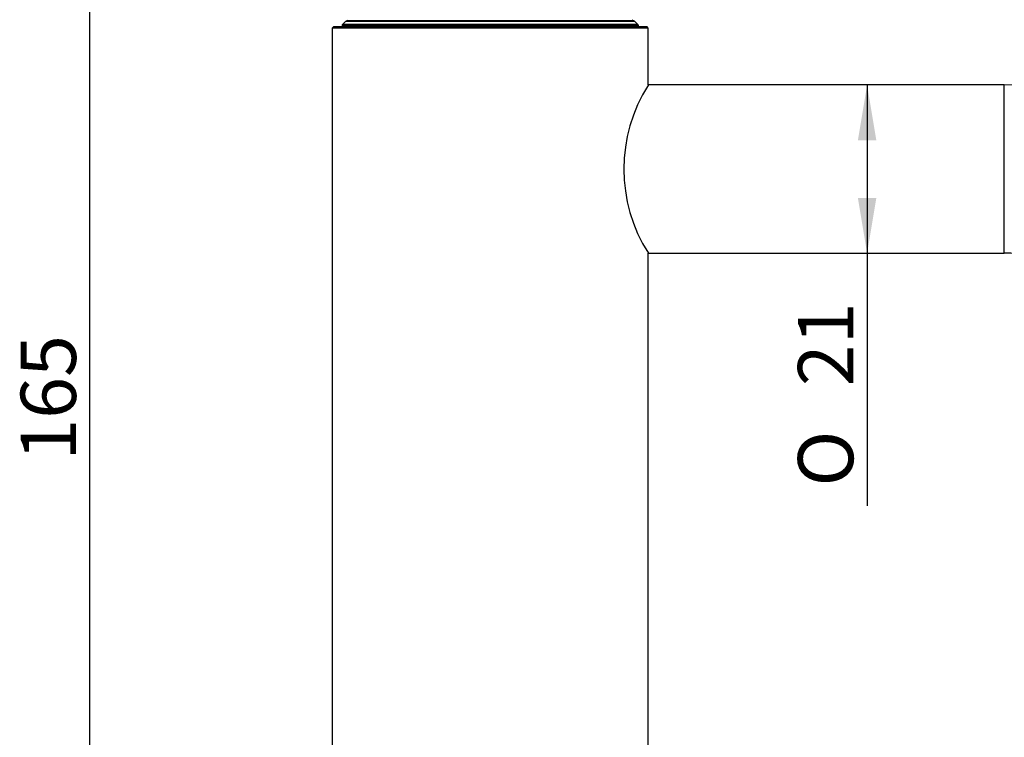
# Model space of a CAD drawing. Extents: x 56 to 163, y 80 to 255.
# Drawn here: x 56 to 118, y 167 to 212 of the extents above; entities that cross this region are included whole.
import ezdxf

# ---------------------------------------------------------------- set-up
doc = ezdxf.new("R2010")
doc.units = 0
for name, color, linetype in [('_TRANSLATION', 7, 'CONTINUOUS'), ('AR003-01', 7, 'CONTINUOUS'), ('AR003-05', 7, 'CONTINUOUS'), ('CANNA_H_100B', 7, 'CONTINUOUS')]:
    doc.layers.add(name, color=color, linetype=linetype)
doc.styles.add('SEACAD_SOLID_EDGE_ISO', font='seiso.ttf')
doc.styles.add('SEACAD_SOLID_EDGE_ISO1_SYM', font='semeci1.ttf')

# ---------------------------------------------------------------- blocks, each defined once
blk = doc.blocks.new('SE')
at = {"layer": 'AR003-01', "color": 7, "linetype": 'CONTINUOUS'}
for p, q in [((75.542, 211.909), (75.467, 211.834)), ((95.467, 211.834), (75.467, 211.834)), ((75.467, 211.834), (75.467, 150.334)), ((95.392, 211.909), (75.542, 211.909)), ((95.467, 211.834), (95.392, 211.909)), ((95.467, 208.234), (95.467, 211.834)), ((95.467, 150.334), (95.467, 197.584))]:
    blk.add_line(p, q, dxfattribs=at)
at = {"layer": 'AR003-05', "color": 7, "linetype": 'CONTINUOUS'}
for p, q in [((94.842, 211.993), (76.092, 211.993)), ((76.092, 211.993), (76.092, 211.951)), ((94.842, 211.951), (76.092, 211.951)), ((76.313, 212.255), (76.122, 212.064)), ((94.813, 212.064), (76.122, 212.064)), ((94.622, 212.255), (76.313, 212.255)), ((94.551, 212.284), (76.383, 212.284)), ((94.813, 212.064), (94.622, 212.255)), ((94.842, 211.951), (94.842, 211.993))]:
    blk.add_line(p, q, dxfattribs=at)
for centre, start, end in [((76.192, 211.993), 135, 180), ((76.192, 211.951), 180, 204.4698), ((76.384, 212.184), 90.24185, 135), ((76.383, 212.384), 270.24185, 350.07634), ((94.552, 212.384), 189.92366, 269.75815), ((94.551, 212.184), 45, 89.75815), ((94.742, 211.993), 0, 45), ((94.742, 211.951), 335.5302, 0)]:
    blk.add_arc(centre, 0.1, start, end, dxfattribs=at)
at = {"layer": 'CANNA_H_100B', "color": 7, "linetype": 'CONTINUOUS'}
for p, q in [((117.99, 208.234), (95.467, 208.234)), ((117.99, 197.584), (117.99, 208.234)), ((95.467, 197.584), (117.99, 197.584))]:
    blk.add_line(p, q, dxfattribs=at)
for centre, radius, start, end in [((103.855, 202.909), 9.935, 147.59036, 212.40964), ((117.99, 182.909), 25.325, 40, 90), ((117.99, 182.909), 14.675, 40, 90)]:
    blk.add_arc(centre, radius, start, end, dxfattribs=at)
blk = doc.blocks.new('*U28')
at = {"layer": '_TRANSLATION', "color": 7, "linetype": 'CONTINUOUS'}
for points in [[(109.309, 204.734), (108.726, 204.734), (109.309, 208.234)], [(109.309, 204.734), (109.309, 208.234), (109.892, 204.734)]]:
    blk.add_solid(points, dxfattribs=at)
blk = doc.blocks.new('*U29')
at = {"layer": '_TRANSLATION', "color": 7, "linetype": 'CONTINUOUS'}
for points in [[(109.309, 197.584), (108.726, 201.084), (109.309, 201.084)], [(109.309, 197.584), (109.309, 201.084), (109.892, 201.084)]]:
    blk.add_solid(points, dxfattribs=at)
blk = doc.blocks.new('GDIMGGROUP4')
at = {"layer": '_TRANSLATION', "color": 7, "linetype": 'CONTINUOUS'}
blk.add_line((109.309, 208.234), (109.309, 181.587), dxfattribs=at)
for name in ['*U28', '*U29']:
    blk.add_blockref(name, (0, 0), dxfattribs=at)
for s, style, p in [('21', 'SEACAD_SOLID_EDGE_ISO', (108.434, 189.159)), ('O', 'SEACAD_SOLID_EDGE_ISO1_SYM', (108.434, 182.812))]:
    blk.add_text(s, height=3.5, rotation=90, dxfattribs=dict(at, style=style)).set_placement(p)
blk = doc.blocks.new('*U32')
at = {"layer": '_TRANSLATION', "color": 7, "linetype": 'CONTINUOUS'}
for points in [[(60.13, 148.159), (59.547, 151.659), (60.13, 151.659)], [(60.13, 148.159), (60.13, 151.659), (60.714, 151.659)]]:
    blk.add_solid(points, dxfattribs=at)
blk = doc.blocks.new('*U33')
at = {"layer": '_TRANSLATION', "color": 7, "linetype": 'CONTINUOUS'}
for points in [[(60.13, 225.259), (59.547, 225.259), (60.13, 228.759)], [(60.13, 225.259), (60.13, 228.759), (60.714, 225.259)]]:
    blk.add_solid(points, dxfattribs=at)
blk = doc.blocks.new('GDIMGGROUP6')
at = {"layer": '_TRANSLATION', "color": 7, "linetype": 'CONTINUOUS'}
for p, q in [((75.617, 228.759), (58.38, 228.759)), ((60.13, 148.159), (60.13, 228.759)), ((71.967, 148.159), (58.38, 148.159))]:
    blk.add_line(p, q, dxfattribs=at)
for name in ['*U33', '*U32']:
    blk.add_blockref(name, (0, 0), dxfattribs=at)
at = {"layer": '_TRANSLATION', "color": 7, "linetype": 'CONTINUOUS', "style": 'SEACAD_SOLID_EDGE_ISO'}
blk.add_text('165', height=3.5, rotation=90, dxfattribs=at).set_placement((59.255, 184.45))
blk = doc.blocks.new('*U40')
at = {"layer": '_TRANSLATION', "color": 7, "linetype": 'CONTINUOUS'}
blk.add_solid([(88.942, 250.419), (85.442, 251.002), (88.942, 251.585)], dxfattribs=at)
blk = doc.blocks.new('*U41')
at = {"layer": '_TRANSLATION', "color": 7, "linetype": 'CONTINUOUS'}
blk.add_solid([(142.744, 250.419), (142.744, 251.585), (146.244, 251.002)], dxfattribs=at)
blk = doc.blocks.new('GDIMGGROUP10')
at = {"layer": '_TRANSLATION', "color": 7, "linetype": 'CONTINUOUS'}
for p, q in [((85.442, 228.759), (85.442, 252.752)), ((146.244, 180.352), (146.244, 252.752)), ((85.442, 251.002), (146.244, 251.002))]:
    blk.add_line(p, q, dxfattribs=at)
for name in ['*U40', '*U41']:
    blk.add_blockref(name, (0, 0), dxfattribs=at)
at = {"layer": '_TRANSLATION', "color": 7, "linetype": 'CONTINUOUS', "style": 'SEACAD_SOLID_EDGE_ISO'}
blk.add_text('120', height=3.5, dxfattribs=at).set_placement((111.794, 251.877))

msp = doc.modelspace()

# ---------------------------------------------------------------- block references
at = {"layer": '_TRANSLATION'}
for name in ['GDIMGGROUP10', 'GDIMGGROUP6', 'SE', 'GDIMGGROUP4']:
    msp.add_blockref(name, (0, 0), dxfattribs=at)

doc.saveas('drawing.dxf')
